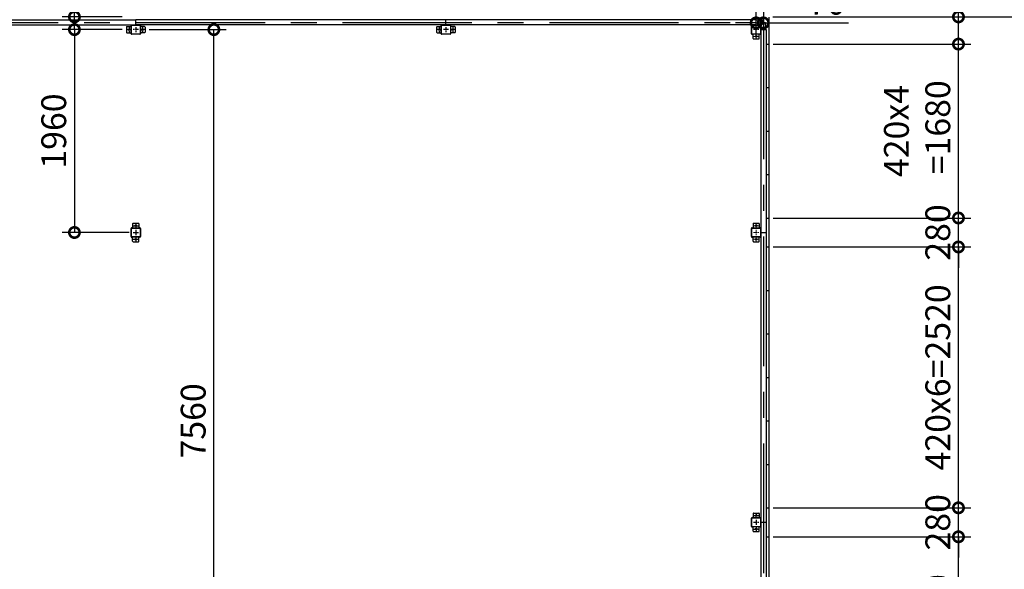
# Model space of a CAD drawing. Extents: x 350 to 49029, y 256 to 34229.
# Drawn here: x 22956 to 32479, y 21767 to 27077 of the extents above; entities that cross this region are included whole.
import ezdxf

# ---------------------------------------------------------------- set-up
doc = ezdxf.new("R2010")
doc.units = 0
doc.header["$LTSCALE"] = 20
doc.header["$PDMODE"] = 3
doc.header["$PDSIZE"] = 2
doc.linetypes.add('CENTER', pattern=[2, 1.25, -0.25, 0.25, -0.25])
doc.layers.get('0').update_dxf_attribs({"linetype": 'CONTINUOUS'})
doc.layers.get('DEFPOINTS').update_dxf_attribs({"linetype": 'CONTINUOUS'})
for name, color, linetype in [('センター', 3, 'CENTER'), ('寸法', 4, 'CONTINUOUS'), ('部品1', 7, 'CONTINUOUS')]:
    doc.layers.add(name, color=color, linetype=linetype)
doc.styles.get("Standard").update_dxf_attribs({"font": 'txt', "bigfont": 'bigfont.shx'})
doc.styles.add('STYLE1', font='isocp.shx', dxfattribs={"bigfont": 'bigfont.shx'})
doc.dimstyles.new('INABA_S80', dxfattribs={"dimscale": 80, "dimtxt": 2.5, "dimasz": 0.5, "dimexe": 0.5, "dimexo": 0.2, "dimgap": 0.8, "dimtad": 3, "dimdsep": 46, "dimtxsty": 'STANDARD', "dimblk1": 'DOT', "dimblk2": 'DOT', "dimsah": 1, "dimcen": 0, "dimclrt": 7, "dimadec": 0, "dimazin": 0, "dimtfac": 1, "dimtix": 1, "dimtmove": 0, "dimatfit": 2, "dimldrblk": 'DOT', "dimfxl": 1, "dimtolj": 1, "dimtzin": 0, "dimarcsym": 0})

# ---------------------------------------------------------------- blocks, each defined once
blk = doc.blocks.new('_DOTSMALL')
at = {"color": 0, "linetype": 'ByBlock', "ltscale": 50, "const_width": 0.5}
blk.add_lwpolyline([(-0.0625, 0, 1), (0.0625, 0, 1)], format="xyb", close=True, dxfattribs=at)
blk = doc.blocks.new('*D54')
at = {"layer": 'DEFPOINTS', "color": 0, "ltscale": 50}
for p in [(30202, 26841.1), (32035.7, 26841.1), (30202, 25161.1)]:
    blk.add_point(p, dxfattribs=at)
at = {"layer": '寸法', "color": 0, "lineweight": -2, "ltscale": 50}
for p, q in [((30242, 26841.1), (32155.7, 26841.1)), ((32035.7, 25161.1), (32035.7, 26841.1)), ((30242, 25161.1), (32155.7, 25161.1))]:
    blk.add_line(p, q, dxfattribs=at)
at = {"layer": '寸法', "color": 0, "lineweight": -2, "ltscale": 50, "xscale": 200, "yscale": 200, "zscale": 200}
for p, rotation in [((32035.7, 26841.1), 90), ((32035.7, 25161.1), 270)]:
    blk.add_blockref('_DOTSMALL', p, dxfattribs=dict(at, rotation=rotation))
at = {"layer": '寸法', "color": 7, "ltscale": 50, "insert": (31635.7, 26001.1), "char_height": 240, "attachment_point": 5, "rotation": 90, "style": 'STYLE1'}
blk.add_mtext('\\A1;420x4\\P =1680', dxfattribs=at)
blk = doc.blocks.new('*D55')
at = {"layer": 'DEFPOINTS', "color": 0, "ltscale": 50}
for p in [(30199, 27104.1), (32906, 27104.1), (30199, 19298.1)]:
    blk.add_point(p, dxfattribs=at)
at = {"layer": '寸法', "color": 0, "lineweight": -2, "ltscale": 50}
for p, q in [((30239, 27104.1), (33026, 27104.1)), ((32906, 19298.1), (32906, 27104.1)), ((30239, 19298.1), (33026, 19298.1))]:
    blk.add_line(p, q, dxfattribs=at)
at = {"layer": '寸法', "color": 0, "lineweight": -2, "ltscale": 50, "xscale": 200, "yscale": 200, "zscale": 200}
for p, rotation in [((32906, 27104.1), 90), ((32906, 19298.1), 270)]:
    blk.add_blockref('_DOTSMALL', p, dxfattribs=dict(at, rotation=rotation))
at = {"layer": '寸法', "color": 7, "ltscale": 50, "insert": (32706, 23201.1), "char_height": 240, "attachment_point": 5, "rotation": 90, "style": 'STYLE1'}
blk.add_mtext('\\A1;7806', dxfattribs=at)
blk = doc.blocks.new('*D56')
at = {"layer": 'DEFPOINTS', "color": 0, "ltscale": 50}
for p in [(23989, 26981.1), (23485.9, 25021.1), (24054, 25021.1)]:
    blk.add_point(p, dxfattribs=at)
at = {"layer": '寸法', "color": 0, "lineweight": -2, "ltscale": 50}
for p, q in [((23949, 26981.1), (23365.9, 26981.1)), ((23485.9, 26981.1), (23485.9, 25021.1)), ((24014, 25021.1), (23365.9, 25021.1))]:
    blk.add_line(p, q, dxfattribs=at)
at = {"layer": '寸法', "color": 0, "lineweight": -2, "ltscale": 50, "xscale": 200, "yscale": 200, "zscale": 200}
for p, rotation in [((23485.9, 26981.1), 90), ((23485.9, 25021.1), 270)]:
    blk.add_blockref('_DOTSMALL', p, dxfattribs=dict(at, rotation=rotation))
at = {"layer": '寸法', "color": 7, "ltscale": 50, "insert": (23285.9, 26001.1), "char_height": 240, "attachment_point": 5, "rotation": 90, "style": 'STYLE1'}
blk.add_mtext('\\A1;1960', dxfattribs=at)
blk = doc.blocks.new('*D57')
at = {"layer": 'DEFPOINTS', "color": 0, "ltscale": 50}
for p in [(24169, 26981.1), (24834.4, 26981.1), (24104, 19421.1)]:
    blk.add_point(p, dxfattribs=at)
at = {"layer": '寸法', "color": 0, "lineweight": -2, "ltscale": 50}
for p, q in [((24209, 26981.1), (24954.4, 26981.1)), ((24834.4, 19421.1), (24834.4, 26981.1)), ((24144, 19421.1), (24954.4, 19421.1))]:
    blk.add_line(p, q, dxfattribs=at)
at = {"layer": '寸法', "color": 0, "lineweight": -2, "ltscale": 50, "xscale": 200, "yscale": 200, "zscale": 200}
for p, rotation in [((24834.4, 26981.1), 90), ((24834.4, 19421.1), 270)]:
    blk.add_blockref('_DOTSMALL', p, dxfattribs=dict(at, rotation=rotation))
at = {"layer": '寸法', "color": 7, "ltscale": 50, "insert": (24634.4, 23201.1), "char_height": 240, "attachment_point": 5, "rotation": 90, "style": 'STYLE1'}
blk.add_mtext('\\A1;7560', dxfattribs=at)
blk = doc.blocks.new('*D58')
at = {"layer": 'DEFPOINTS', "color": 0, "ltscale": 50}
for p in [(30149, 27209.2), (30149, 27046.2), (30079, 26891.1)]:
    blk.add_point(p, dxfattribs=at)
at = {"layer": '寸法', "color": 0, "lineweight": -2, "ltscale": 50}
for p, q in [((30079, 26931.1), (30079, 27166.2)), ((30149, 27169.2), (30149, 26926.2)), ((30079, 27046.2), (29879, 27046.2)), ((30079, 27046.2), (30149, 27046.2)), ((30149, 27046.2), (30973.2, 27046.2))]:
    blk.add_line(p, q, dxfattribs=at)
at = {"layer": '寸法', "color": 0, "lineweight": -2, "ltscale": 50, "xscale": 200, "yscale": 200, "zscale": 200}
blk.add_blockref('_DOTSMALL', (30079, 27046.2), dxfattribs=at)
at = {"layer": '寸法', "color": 0, "lineweight": -2, "ltscale": 50, "xscale": 200, "yscale": 200, "zscale": 200, "rotation": 180}
blk.add_blockref('_DOTSMALL', (30149, 27046.2), dxfattribs=at)
at = {"layer": '寸法', "color": 7, "ltscale": 50, "insert": (30761.1, 27246.2), "char_height": 240, "attachment_point": 5, "style": 'STYLE1'}
blk.add_mtext('\\A1;70', dxfattribs=at)
blk = doc.blocks.new('*D59')
at = {"layer": 'DEFPOINTS', "color": 0, "ltscale": 50}
for p in [(30202, 22081.1), (32035.7, 22081.1), (30202, 19561.1)]:
    blk.add_point(p, dxfattribs=at)
at = {"layer": '寸法', "color": 0, "lineweight": -2, "ltscale": 50}
for p, q in [((30242, 22081.1), (32155.7, 22081.1)), ((32035.7, 19561.1), (32035.7, 22081.1)), ((30242, 19561.1), (32155.7, 19561.1))]:
    blk.add_line(p, q, dxfattribs=at)
at = {"layer": '寸法', "color": 0, "lineweight": -2, "ltscale": 50, "xscale": 200, "yscale": 200, "zscale": 200}
for p, rotation in [((32035.7, 22081.1), 90), ((32035.7, 19561.1), 270)]:
    blk.add_blockref('_DOTSMALL', p, dxfattribs=dict(at, rotation=rotation))
at = {"layer": '寸法', "color": 7, "ltscale": 50, "insert": (31835.7, 20821.1), "char_height": 240, "attachment_point": 5, "rotation": 90, "style": 'STYLE1'}
blk.add_mtext('\\A1;420x6=2520', dxfattribs=at)
blk = doc.blocks.new('*D63')
at = {"layer": 'DEFPOINTS', "color": 0, "ltscale": 50}
for p in [(30202, 24881.1), (32035.7, 24881.1), (30202, 22361.1)]:
    blk.add_point(p, dxfattribs=at)
at = {"layer": '寸法', "color": 0, "lineweight": -2, "ltscale": 50}
for p, q in [((30242, 24881.1), (32155.7, 24881.1)), ((32035.7, 22361.1), (32035.7, 24881.1)), ((30242, 22361.1), (32155.7, 22361.1))]:
    blk.add_line(p, q, dxfattribs=at)
at = {"layer": '寸法', "color": 0, "lineweight": -2, "ltscale": 50, "xscale": 200, "yscale": 200, "zscale": 200}
for p, rotation in [((32035.7, 24881.1), 90), ((32035.7, 22361.1), 270)]:
    blk.add_blockref('_DOTSMALL', p, dxfattribs=dict(at, rotation=rotation))
at = {"layer": '寸法', "color": 7, "ltscale": 50, "insert": (31835.7, 23621.1), "char_height": 240, "attachment_point": 5, "rotation": 90, "style": 'STYLE1'}
blk.add_mtext('\\A1;420x6=2520', dxfattribs=at)
blk = doc.blocks.new('*D64')
at = {"layer": 'DEFPOINTS', "color": 0, "ltscale": 50}
for p in [(30202, 22361.1), (32035.7, 22361.1), (30202, 22081.1)]:
    blk.add_point(p, dxfattribs=at)
at = {"layer": '寸法', "color": 0, "lineweight": -2, "ltscale": 50}
for p, q in [((32035.7, 22361.1), (32035.7, 22561.1)), ((30242, 22361.1), (32155.7, 22361.1)), ((32035.7, 22081.1), (32035.7, 22361.1)), ((30242, 22081.1), (32155.7, 22081.1)), ((32035.7, 22081.1), (32035.7, 21881.1))]:
    blk.add_line(p, q, dxfattribs=at)
at = {"layer": '寸法', "color": 0, "lineweight": -2, "ltscale": 50, "xscale": 200, "yscale": 200, "zscale": 200}
for p, rotation in [((32035.7, 22361.1), 270), ((32035.7, 22081.1), 90)]:
    blk.add_blockref('_DOTSMALL', p, dxfattribs=dict(at, rotation=rotation))
at = {"layer": '寸法', "color": 7, "ltscale": 50, "insert": (31835.7, 22221.1), "char_height": 240, "attachment_point": 5, "rotation": 90, "style": 'STYLE1'}
blk.add_mtext('\\A1;280', dxfattribs=at)
blk = doc.blocks.new('*D65')
at = {"layer": 'DEFPOINTS', "color": 0, "ltscale": 50}
for p in [(30202, 25161.1), (32035.7, 25161.1), (30202, 24881.1)]:
    blk.add_point(p, dxfattribs=at)
at = {"layer": '寸法', "color": 0, "lineweight": -2, "ltscale": 50}
for p, q in [((32035.7, 25161.1), (32035.7, 25361.1)), ((30242, 25161.1), (32155.7, 25161.1)), ((32035.7, 24881.1), (32035.7, 25161.1)), ((30242, 24881.1), (32155.7, 24881.1)), ((32035.7, 24881.1), (32035.7, 24681.1))]:
    blk.add_line(p, q, dxfattribs=at)
at = {"layer": '寸法', "color": 0, "lineweight": -2, "ltscale": 50, "xscale": 200, "yscale": 200, "zscale": 200}
for p, rotation in [((32035.7, 25161.1), 270), ((32035.7, 24881.1), 90)]:
    blk.add_blockref('_DOTSMALL', p, dxfattribs=dict(at, rotation=rotation))
at = {"layer": '寸法', "color": 7, "ltscale": 50, "insert": (31835.7, 25021.1), "char_height": 240, "attachment_point": 5, "rotation": 90, "style": 'STYLE1'}
blk.add_mtext('\\A1;280', dxfattribs=at)
blk = doc.blocks.new('*D69')
at = {"layer": 'DEFPOINTS', "color": 0, "ltscale": 50}
for p in [(23485.9, 27104.1), (23989, 27104.1), (23989, 26981.1)]:
    blk.add_point(p, dxfattribs=at)
at = {"layer": '寸法', "color": 0, "lineweight": -2, "ltscale": 50}
for p, q in [((23485.9, 27104.1), (23485.9, 28058)), ((23949, 27104.1), (23365.9, 27104.1)), ((23485.9, 26981.1), (23485.9, 27104.1)), ((23949, 26981.1), (23365.9, 26981.1)), ((23485.9, 26981.1), (23485.9, 26781.1))]:
    blk.add_line(p, q, dxfattribs=at)
at = {"layer": '寸法', "color": 0, "lineweight": -2, "ltscale": 50, "xscale": 200, "yscale": 200, "zscale": 200}
for p, rotation in [((23485.9, 27104.1), 270), ((23485.9, 26981.1), 90)]:
    blk.add_blockref('_DOTSMALL', p, dxfattribs=dict(at, rotation=rotation))
at = {"layer": '寸法', "color": 7, "ltscale": 50, "insert": (23285.9, 27781), "char_height": 240, "attachment_point": 5, "rotation": 90, "style": 'STYLE1'}
blk.add_mtext('\\A1;123', dxfattribs=at)
blk = doc.blocks.new('*D72')
at = {"layer": 'DEFPOINTS', "color": 0, "ltscale": 50}
for p in [(30199, 27104.1), (32035.7, 27104.1), (30202, 26841.1)]:
    blk.add_point(p, dxfattribs=at)
at = {"layer": '寸法', "color": 0, "lineweight": -2, "ltscale": 50}
for p, q in [((32035.7, 27104.1), (32035.7, 27912.1)), ((30239, 27104.1), (32155.7, 27104.1)), ((32035.7, 26841.1), (32035.7, 27104.1)), ((30242, 26841.1), (32155.7, 26841.1))]:
    blk.add_line(p, q, dxfattribs=at)
at = {"layer": '寸法', "color": 0, "lineweight": -2, "ltscale": 50, "xscale": 200, "yscale": 200, "zscale": 200}
for p, rotation in [((32035.7, 27104.1), 90), ((32035.7, 26841.1), 270)]:
    blk.add_blockref('_DOTSMALL', p, dxfattribs=dict(at, rotation=rotation))
at = {"layer": '寸法', "color": 7, "ltscale": 50, "insert": (31835.7, 27608.1), "char_height": 240, "attachment_point": 5, "rotation": 90, "style": 'STYLE1'}
blk.add_mtext('\\A1;263', dxfattribs=at)

msp = doc.modelspace()

# ---------------------------------------------------------------- linework, layer by layer
at = {"layer": 'センター', "ltscale": 50}
for p, q in [((18078.966, 27051.051), (30078.966, 27051.051)), ((30148.966, 26981.051), (30148.966, 19421.051))]:
    msp.add_line(p, q, dxfattribs=at)
at = {"layer": 'センター'}
for p, q in [((24038.966, 26981.051), (23988.966, 26981.051)), ((24013.966, 27006.051), (24013.966, 26956.051)), ((24103.966, 26981.051), (24053.966, 26981.051)), ((24078.966, 27006.051), (24078.966, 26956.051)), ((24168.966, 26981.051), (24118.966, 26981.051)), ((24143.966, 27006.051), (24143.966, 26956.051)), ((27038.966, 26981.051), (26988.966, 26981.051)), ((27013.966, 27006.051), (27013.966, 26956.051)), ((27103.966, 26981.051), (27053.966, 26981.051)), ((27078.966, 27006.051), (27078.966, 26956.051)), ((27168.966, 26981.051), (27118.966, 26981.051)), ((27143.966, 27006.051), (27143.966, 26956.051)), ((30053.966, 22286.051), (30103.966, 22286.051)), ((30078.966, 22311.051), (30078.966, 22261.051)), ((30053.966, 22221.051), (30103.966, 22221.051)), ((30078.966, 22246.051), (30078.966, 22196.051)), ((30053.966, 22156.051), (30103.966, 22156.051)), ((30078.966, 22181.051), (30078.966, 22131.051))]:
    msp.add_line(p, q, dxfattribs=at)
at = {"layer": 'センター', "lineweight": 0}
for p, q in [((30053.966, 26981.051), (30103.966, 26981.051)), ((30078.966, 27006.051), (30078.966, 26956.051)), ((30053.966, 26916.051), (30103.966, 26916.051)), ((30078.966, 26941.051), (30078.966, 26891.051)), ((30053.966, 25086.051), (30103.966, 25086.051)), ((30078.966, 25111.051), (30078.966, 25061.051)), ((30078.966, 25046.051), (30078.966, 24996.051)), ((30053.966, 25021.051), (30103.966, 25021.051)), ((30053.966, 24956.051), (30103.966, 24956.051)), ((30078.966, 24981.051), (30078.966, 24931.051))]:
    msp.add_line(p, q, dxfattribs=at)
at = {"layer": 'センター', "ltscale": 5}
for p, q in [((24053.966, 25086.051), (24103.966, 25086.051)), ((24078.966, 25111.051), (24078.966, 25061.051)), ((24078.966, 25046.051), (24078.966, 24996.051)), ((24053.966, 25021.051), (24103.966, 25021.051)), ((24053.966, 24956.051), (24103.966, 24956.051)), ((24078.966, 24981.051), (24078.966, 24931.051))]:
    msp.add_line(p, q, dxfattribs=at)
at = {"layer": '部品1', "ltscale": 50}
for p, q in [((21078.966, 27076.551), (24078.966, 27076.551)), ((27078.966, 27076.551), (24078.966, 27076.551)), ((24078.966, 27026.051), (24078.966, 27076.551)), ((27078.966, 27026.051), (27078.966, 27076.551)), ((30078.966, 27076.551), (27078.966, 27076.551)), ((30078.966, 27026.051), (30078.966, 27076.551)), ((30201.966, 27101.051), (30201.966, 19301.051)), ((21078.966, 27026.051), (24078.966, 27026.051)), ((23993.966, 27011.051), (24033.966, 27011.051)), ((24038.966, 27026.051), (24118.966, 27026.051)), ((24038.966, 27023.751), (24118.966, 27023.751)), ((27078.966, 27026.051), (24078.966, 27026.051)), ((24163.966, 27011.051), (24123.966, 27011.051)), ((26993.966, 27011.051), (27033.966, 27011.051)), ((27038.966, 27026.051), (27118.966, 27026.051)), ((27038.966, 27023.751), (27118.966, 27023.751)), ((30078.966, 27026.051), (27078.966, 27026.051)), ((27163.966, 27011.051), (27123.966, 27011.051)), ((30033.966, 26941.051), (30033.966, 27021.051)), ((30036.266, 26941.051), (30036.266, 27021.051)), ((30038.966, 27026.051), (30118.966, 27026.051)), ((30038.966, 27023.751), (30118.966, 27023.751)), ((30121.666, 27021.051), (30121.666, 26941.051)), ((30123.966, 27021.051), (30123.966, 26941.051)), ((30123.966, 26981.051), (30123.966, 25021.051)), ((30123.966, 26981.051), (30174.466, 26981.051)), ((30174.466, 26981.051), (30174.466, 25021.051)), ((30053.966, 26891.051), (30103.966, 26891.051)), ((30108.966, 26896.051), (30108.966, 26936.051)), ((30174.966, 26841.051), (30174.966, 25161.051)), ((30174.966, 26841.051), (30201.966, 26841.051)), ((30174.966, 26841.051), (30201.966, 26841.051)), ((30174.966, 26421.051), (30201.966, 26421.051)), ((30174.966, 26001.051), (30201.966, 26001.051)), ((30174.966, 25581.051), (30201.966, 25581.051)), ((30174.966, 25161.051), (30201.966, 25161.051)), ((24033.966, 24981.051), (24033.966, 25061.051)), ((24036.266, 24981.051), (24036.266, 25061.051)), ((24053.966, 25111.051), (24103.966, 25111.051)), ((24108.966, 25106.051), (24108.966, 25066.051)), ((24121.666, 25061.051), (24121.666, 24981.051)), ((24123.966, 25061.051), (24123.966, 24981.051)), ((30121.666, 25061.051), (30121.666, 24981.051)), ((30123.966, 25061.051), (30123.966, 24981.051)), ((24108.966, 24936.051), (24108.966, 24976.051)), ((30123.966, 25021.051), (30123.966, 22221.051)), ((30123.966, 25021.051), (30174.466, 25021.051)), ((30174.466, 25021.051), (30174.466, 22221.051)), ((24053.966, 24931.051), (24103.966, 24931.051)), ((30174.966, 24881.051), (30174.966, 22361.051)), ((30174.966, 24881.051), (30201.966, 24881.051)), ((30174.966, 24461.051), (30201.966, 24461.051)), ((30174.966, 24041.051), (30201.966, 24041.051)), ((30174.966, 23621.051), (30201.966, 23621.051)), ((30174.966, 23201.051), (30201.966, 23201.051)), ((30174.966, 22781.051), (30201.966, 22781.051)), ((30174.966, 22361.051), (30201.966, 22361.051)), ((30121.666, 22261.051), (30121.666, 22181.051)), ((30123.966, 22261.051), (30123.966, 22181.051)), ((30123.966, 22221.051), (30123.966, 19421.051)), ((30123.966, 22221.051), (30174.466, 22221.051)), ((30174.466, 22221.051), (30174.466, 19421.051)), ((30174.966, 22081.051), (30174.966, 19561.051)), ((30174.966, 22081.051), (30201.966, 22081.051))]:
    msp.add_line(p, q, dxfattribs=at)
at = {"layer": '部品1', "ltscale": 10}
for p, q in [((30146.466, 27070.951), (30078.966, 27070.951)), ((30116.466, 27027.651), (30145.002, 27056.187)), ((30125.566, 27018.551), (30154.102, 27047.087)), ((30126.466, 27072.551), (30146.466, 27072.551)), ((30146.466, 27059.722), (30146.466, 27072.551)), ((30157.637, 27048.551), (30170.466, 27048.551)), ((30168.866, 27048.551), (30168.866, 26981.051)), ((30170.466, 27028.551), (30170.466, 27048.551)), ((30116.466, 27026.051), (30116.466, 27027.651)), ((30123.966, 27018.551), (30125.566, 27018.551))]:
    msp.add_line(p, q, dxfattribs=at)
at = {"layer": '部品1'}
for p, q in [((30126.466, 27070.951), (30126.466, 27072.551)), ((30168.866, 27028.551), (30170.466, 27028.551))]:
    msp.add_line(p, q, dxfattribs=at)
at = {"layer": '部品1', "ltscale": 5}
for p, q in [((23988.966, 27006.051), (23988.966, 26956.051)), ((23993.966, 26951.051), (24033.966, 26951.051)), ((24033.966, 26941.051), (24033.966, 27021.051)), ((24036.266, 26941.051), (24036.266, 27021.051)), ((24121.666, 27021.051), (24121.666, 26941.051)), ((24123.966, 27021.051), (24123.966, 26941.051)), ((24163.966, 26951.051), (24123.966, 26951.051)), ((24168.966, 27006.051), (24168.966, 26956.051)), ((26988.966, 27006.051), (26988.966, 26956.051)), ((26993.966, 26951.051), (27033.966, 26951.051)), ((27033.966, 26941.051), (27033.966, 27021.051)), ((27036.266, 26941.051), (27036.266, 27021.051)), ((27121.666, 27021.051), (27121.666, 26941.051)), ((27123.966, 27021.051), (27123.966, 26941.051)), ((27163.966, 26951.051), (27123.966, 26951.051)), ((27168.966, 27006.051), (27168.966, 26956.051)), ((24118.966, 26938.351), (24038.966, 26938.351)), ((24118.966, 26936.051), (24038.966, 26936.051)), ((27118.966, 26938.351), (27038.966, 26938.351)), ((27118.966, 26936.051), (27038.966, 26936.051)), ((30118.966, 26938.351), (30038.966, 26938.351)), ((30118.966, 26936.051), (30038.966, 26936.051)), ((30048.966, 26896.051), (30048.966, 26936.051)), ((24038.966, 25066.051), (24118.966, 25066.051)), ((24038.966, 25063.751), (24118.966, 25063.751)), ((24048.966, 25106.051), (24048.966, 25066.051)), ((30033.966, 24981.051), (30033.966, 25061.051)), ((30036.266, 24981.051), (30036.266, 25061.051)), ((30038.966, 25066.051), (30118.966, 25066.051)), ((30038.966, 25063.751), (30118.966, 25063.751)), ((30048.966, 25106.051), (30048.966, 25066.051)), ((30053.966, 25111.051), (30103.966, 25111.051)), ((30108.966, 25106.051), (30108.966, 25066.051)), ((24118.966, 24978.351), (24038.966, 24978.351)), ((24118.966, 24976.051), (24038.966, 24976.051)), ((24048.966, 24936.051), (24048.966, 24976.051)), ((30118.966, 24978.351), (30038.966, 24978.351)), ((30118.966, 24976.051), (30038.966, 24976.051)), ((30048.966, 24936.051), (30048.966, 24976.051)), ((30108.966, 24936.051), (30108.966, 24976.051)), ((30053.966, 24931.051), (30103.966, 24931.051)), ((30048.966, 22306.051), (30048.966, 22266.051)), ((30053.966, 22311.051), (30103.966, 22311.051)), ((30108.966, 22306.051), (30108.966, 22266.051)), ((30033.966, 22181.051), (30033.966, 22261.051)), ((30036.266, 22181.051), (30036.266, 22261.051)), ((30038.966, 22266.051), (30118.966, 22266.051)), ((30038.966, 22263.751), (30118.966, 22263.751)), ((30118.966, 22178.351), (30038.966, 22178.351)), ((30118.966, 22176.051), (30038.966, 22176.051)), ((30048.966, 22136.051), (30048.966, 22176.051)), ((30053.966, 22131.051), (30103.966, 22131.051)), ((30108.966, 22136.051), (30108.966, 22176.051))]:
    msp.add_line(p, q, dxfattribs=at)
for centre in [(24013.966, 26981.051), (24143.966, 26981.051), (27013.966, 26981.051), (27143.966, 26981.051), (30078.966, 26916.051), (24078.966, 25086.051), (30078.966, 25086.051), (24078.966, 24956.051), (30078.966, 24956.051), (30078.966, 22286.051), (30078.966, 22156.051)]:
    msp.add_circle(centre, 7.5, dxfattribs=at)
at = {"layer": '部品1', "ltscale": 10}
for centre, start, end in [((30141.466, 27059.722), 315, 0), ((30157.637, 27043.551), 90, 135)]:
    msp.add_arc(centre, 5, start, end, dxfattribs=at)
at = {"layer": '部品1', "ltscale": 5}
for centre, radius, start, end in [((23993.966, 27006.051), 5, 90, 180), ((23993.966, 26956.051), 5, 180, 270), ((24163.966, 27006.051), 5, 0, 90), ((24163.966, 26956.051), 5, 270, 0), ((26993.966, 27006.051), 5, 90, 180), ((26993.966, 26956.051), 5, 180, 270), ((27163.966, 27006.051), 5, 0, 90), ((27163.966, 26956.051), 5, 270, 0), ((24038.966, 26941.051), 5, 180, 270), ((24038.966, 26941.051), 2.7, 180, 270), ((24118.966, 26941.051), 2.7, 270, 0), ((24118.966, 26941.051), 5, 270, 0), ((27038.966, 26941.051), 5, 180, 270), ((27038.966, 26941.051), 2.7, 180, 270), ((27118.966, 26941.051), 5, 270, 0), ((27118.966, 26941.051), 2.7, 270, 0), ((30038.966, 26941.051), 5, 180, 270), ((30038.966, 26941.051), 2.7, 180, 270), ((24038.966, 25061.051), 5, 90, 180), ((24038.966, 25061.051), 2.7, 90, 180), ((30038.966, 25061.051), 5, 90, 180), ((30038.966, 25061.051), 2.7, 90, 180), ((30053.966, 25106.051), 5, 90, 180), ((30103.966, 25106.051), 5, 0, 90), ((24038.966, 24981.051), 5, 180, 270), ((24038.966, 24981.051), 2.7, 180, 270), ((30038.966, 24981.051), 5, 180, 270), ((30038.966, 24981.051), 2.7, 180, 270), ((30053.966, 24936.051), 5, 180, 270), ((30103.966, 24936.051), 5, 270, 0), ((30053.966, 22306.051), 5, 90, 180), ((30103.966, 22306.051), 5, 0, 90), ((30038.966, 22261.051), 5, 90, 180), ((30038.966, 22261.051), 2.7, 90, 180), ((30038.966, 22181.051), 5, 180, 270), ((30038.966, 22181.051), 2.7, 180, 270), ((30053.966, 22136.051), 5, 180, 270), ((30103.966, 22136.051), 5, 270, 0)]:
    msp.add_arc(centre, radius, start, end, dxfattribs=at)
at = {"layer": '部品1', "ltscale": 50}
for centre, radius, start, end in [((24038.966, 27021.051), 5, 90, 180), ((24038.966, 27021.051), 2.7, 90, 180), ((24118.966, 27021.051), 5, 0, 90), ((24118.966, 27021.051), 2.7, 0, 90), ((27038.966, 27021.051), 5, 90, 180), ((27038.966, 27021.051), 2.7, 90, 180), ((27118.966, 27021.051), 5, 0, 90), ((27118.966, 27021.051), 2.7, 0, 90), ((30038.966, 27021.051), 5, 90, 180), ((30038.966, 27021.051), 2.7, 90, 180), ((30118.966, 27021.051), 5, 0, 90), ((30118.966, 27021.051), 2.7, 0, 90), ((30053.966, 26896.051), 5, 180, 270), ((30103.966, 26896.051), 5, 270, 0), ((30118.966, 26941.051), 2.7, 270, 0), ((30118.966, 26941.051), 5, 270, 0), ((24053.966, 25106.051), 5, 90, 180), ((24103.966, 25106.051), 5, 0, 90), ((24118.966, 25061.051), 5, 0, 90), ((24118.966, 25061.051), 2.7, 0, 90), ((30118.966, 25061.051), 5, 0, 90), ((30118.966, 25061.051), 2.7, 0, 90), ((24118.966, 24981.051), 5, 270, 0), ((24118.966, 24981.051), 2.7, 270, 0), ((30118.966, 24981.051), 2.7, 270, 0), ((30118.966, 24981.051), 5, 270, 0), ((24053.966, 24936.051), 5, 180, 270), ((24103.966, 24936.051), 5, 270, 0), ((30118.966, 22261.051), 5, 0, 90), ((30118.966, 22261.051), 2.7, 0, 90), ((30118.966, 22181.051), 5, 270, 0), ((30118.966, 22181.051), 2.7, 270, 0)]:
    msp.add_arc(centre, radius, start, end, dxfattribs=at)

# ---------------------------------------------------------------- dimensions: what is measured, and where the dimension line sits
at = {"layer": '寸法', "ltscale": 5}
dim = msp.add_linear_dim(base=(23485.947, 27104.051), p1=(23988.966, 26981.051), p2=(23988.966, 27104.051), angle=90, dimstyle='INABA_S80', override={"dimtxt": 3, "dimasz": 2.5, "dimexe": 1.5, "dimexo": 0.5, "dimgap": 1, "dimtxsty": 'STYLE1', "dimblk1": 'DOTSMALL', "dimblk2": 'DOTSMALL', "dimatfit": 3}, dxfattribs=at)
dim.commit()
dim.dimension.update_dxf_attribs({"geometry": '*D69', "text_midpoint": (23485.947, 27781.022), "dimtype": 160})
at = {"layer": '寸法', "ltscale": 50}
for base, p1, p2, angle, picture, middle in [((32035.746, 27104.051), (30201.966, 26841.051), (30198.966, 27104.051), 90, '*D72', (32035.746, 27608.069)), ((30148.966, 27046.17), (30078.966, 26891.051), (30148.966, 27209.184), 180, '*D58', (30761.061, 27046.17))]:
    dim = msp.add_linear_dim(base=base, p1=p1, p2=p2, angle=angle, dimstyle='INABA_S80', override={"dimtxt": 3, "dimasz": 2.5, "dimexe": 1.5, "dimexo": 0.5, "dimgap": 1, "dimtxsty": 'STYLE1', "dimblk1": 'DOTSMALL', "dimblk2": 'DOTSMALL', "dimatfit": 3}, dxfattribs=at)
    dim.commit()
    dim.dimension.update_dxf_attribs({"geometry": picture, "text_midpoint": middle, "dimtype": 160})
for base, p1, p2, picture, middle in [((32905.971, 27104.051), (30198.966, 19298.051), (30198.966, 27104.051), '*D55', (32705.971, 23201.051)), ((32035.746, 25161.051), (30201.966, 24881.051), (30201.966, 25161.051), '*D65', (31835.723, 25021.051)), ((32035.746, 22361.051), (30201.966, 22081.051), (30201.966, 22361.051), '*D64', (31835.723, 22221.051))]:
    dim = msp.add_linear_dim(base=base, p1=p1, p2=p2, angle=90, dimstyle='INABA_S80', override={"dimtxt": 3, "dimasz": 2.5, "dimexe": 1.5, "dimexo": 0.5, "dimgap": 1, "dimtxsty": 'STYLE1', "dimblk1": 'DOTSMALL', "dimblk2": 'DOTSMALL', "dimatfit": 3}, dxfattribs=at)
    dim.commit()
    dim.dimension.update_dxf_attribs({"geometry": picture, "text_midpoint": middle})
at = {"layer": '寸法', "ltscale": 5}
for base, p1, p2, picture, middle in [((23485.947, 25021.051), (23988.966, 26981.051), (24053.966, 25021.051), '*D56', (23285.947, 26001.051)), ((24834.415, 26981.051), (24103.966, 19421.051), (24168.966, 26981.051), '*D57', (24634.415, 23201.051))]:
    dim = msp.add_linear_dim(base=base, p1=p1, p2=p2, angle=90, dimstyle='INABA_S80', override={"dimtxt": 3, "dimasz": 2.5, "dimexe": 1.5, "dimexo": 0.5, "dimgap": 1, "dimtxsty": 'STYLE1', "dimblk1": 'DOTSMALL', "dimblk2": 'DOTSMALL', "dimatfit": 3}, dxfattribs=at)
    dim.commit()
    dim.dimension.update_dxf_attribs({"geometry": picture, "text_midpoint": middle})
at = {"layer": '寸法', "ltscale": 50}
for base, p1, p2, text, picture, middle in [((32035.746, 26841.051), (30201.966, 25161.051), (30201.966, 26841.051), '420x4\\P =<>', '*D54', (31635.723, 26001.051)), ((32035.746, 24881.051), (30201.966, 22361.051), (30201.966, 24881.051), '420x6=<>', '*D63', (31835.723, 23621.051)), ((32035.746, 22081.051), (30201.966, 19561.051), (30201.966, 22081.051), '420x6=<>', '*D59', (31835.723, 20821.051))]:
    dim = msp.add_linear_dim(base=base, p1=p1, p2=p2, angle=90, text=text, dimstyle='INABA_S80', override={"dimtxt": 3, "dimasz": 2.5, "dimexe": 1.5, "dimexo": 0.5, "dimgap": 1, "dimtxsty": 'STYLE1', "dimblk1": 'DOTSMALL', "dimblk2": 'DOTSMALL', "dimatfit": 3}, dxfattribs=at)
    dim.commit()
    dim.dimension.update_dxf_attribs({"geometry": picture, "text_midpoint": middle})

doc.saveas('drawing.dxf')
